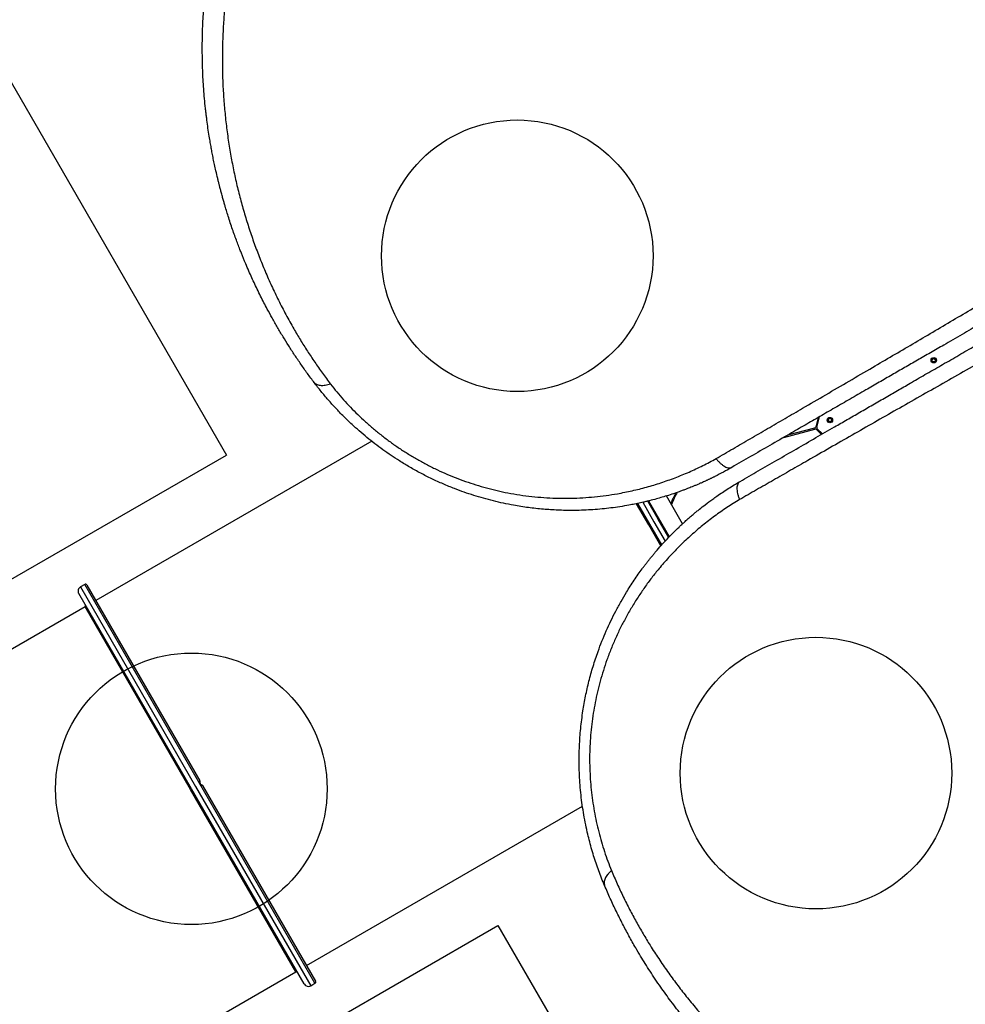
# Model space of a CAD drawing. Units: millimetres. Extents: x 1852 to 19537, y 9616 to 24599.
# Drawn here: x 12151 to 13892, y 17334 to 19147 of the extents above; entities that cross this region are included whole.
import ezdxf

# ---------------------------------------------------------------- set-up
doc = ezdxf.new("R2010")
doc.units = ezdxf.units.MM
doc.header["$LTSCALE"] = 100
doc.layers.add('OTWORY_MONTAŻOWE', color=1, linetype='Continuous')
doc.layers.add('WYLEWKI_BETONOWE', color=52, linetype='Continuous')

msp = doc.modelspace()

# ---------------------------------------------------------------- linework, layer by layer
at = {"color": 7, "linetype": 'Continuous', "lineweight": 25}
for p, q in [((13621.8, 18414.5), (13617.1, 18397.2)), ((13619.1, 18396.7), (13624.2, 18416)), ((13558.2, 18377.8), (13615.5, 18393.2)), ((13615, 18395.1), (13564.9, 18381.7)), ((13618.4, 18392.4), (13627.6, 18383.3)), ((13629.4, 18384.3), (13619.8, 18393.8)), ((12799.7, 18370.6), (12291.6, 18077.3)), ((13308.9, 18260.7), (13347.1, 18194.5)), ((13372, 18218.9), (13342.4, 18270.1)), ((13311.4, 18218), (13289.4, 18256.2)), ((13333.5, 18179.8), (13311.4, 18218)), ((12271, 18107), (12263.2, 18102.5)), ((12275.1, 18105.9), (12483.2, 17745.5)), ((12467.4, 17730.8), (12259.9, 18090.2)), ((12271.7, 18065.8), (11772.2, 17777.4)), ((12488.1, 17737), (12696.1, 17376.7)), ((12674.9, 17371.4), (12467.4, 17730.8)), ((12679.6, 17405.2), (13187.7, 17698.6)), ((12160.2, 17105.4), (12659.7, 17393.7)), ((12687.2, 17368.1), (12695, 17372.6))]:
    msp.add_line(p, q, dxfattribs=at)
at = {"color": 8, "linetype": 'Continuous', "lineweight": 25}
for p, q in [((13298.6, 18258.3), (13319.2, 18222.5)), ((13327, 18227), (13307.7, 18260.4)), ((13309.7, 18217), (13287.3, 18255.8)), ((13319.2, 18222.5), (13339.9, 18186.8)), ((13346.3, 18193.6), (13327, 18227)), ((13332.1, 18178.3), (13309.7, 18217)), ((12263.2, 18102.5), (12475.2, 17735.3)), ((12483, 17739.8), (12271, 18107)), ((12465.7, 17729.8), (12271.7, 18065.8)), ((12475.2, 17735.3), (12687.2, 17368.1)), ((12695, 17372.6), (12483, 17739.8)), ((12659.7, 17393.7), (12465.7, 17729.8))]:
    msp.add_line(p, q, dxfattribs=at)
at = {"color": 7, "linetype": 'Continuous', "lineweight": 25}
for centre, radius in [((13834.4, 18520), 5), ((13834.4, 18520), 3), ((13643.2, 18409.6), 5), ((13643.2, 18409.6), 3)]:
    msp.add_circle(centre, radius, dxfattribs=at)
for centre, radius, start, end in [((13614.2, 18398), 3, 285, 345), ((13616.3, 18390.3), 3, 45, 105), ((13622, 18395.9), 3, 165, 225), ((13500.1, 18197.6), 161, 150.9915, 158.5382), ((13500.1, 18197.6), 159, 150.203, 159.1146), ((12267.7, 18094.7), 9, 120, 210), ((12272.5, 18104.4), 3, 30, 120), ((12270.7, 18067.5), 2, 300, 30), ((12482.3, 17745), 1, 345.5847, 30), ((12487.2, 17736.5), 1, 30, 74.4153), ((12660.7, 17392), 2, 30, 120), ((12682.7, 17375.9), 9, 210, 300), ((12693.5, 17375.2), 3, 300, 30)]:
    msp.add_arc(centre, radius, start, end, dxfattribs=at)
for points, knots in [([(12693.6, 18478.7), (12689.5, 18484.3), (12681.1, 18495.5), (12669.1, 18512.5), (12657.6, 18529.4), (12646.6, 18546.4), (12636.1, 18563.3), (12625.9, 18580.4), (12616.2, 18597.4), (12608, 18612.6), (12600.9, 18626), (12594.8, 18638.2), (12588.7, 18650.5), (12582.9, 18662.7), (12577.3, 18675), (12571.7, 18687.6), (12567.5, 18697.5), (12564.7, 18704.1), (12563.4, 18707.3), (12562.1, 18710.5), (12560.8, 18713.7), (12559.5, 18717), (12558.2, 18720.3), (12556.1, 18725.8), (12553.1, 18733.6), (12549.2, 18744.1), (12545.2, 18755.3), (12541.1, 18767), (12537.2, 18778.9), (12533.6, 18790.3), (12530.8, 18799.6), (12528.5, 18807.4), (12526.5, 18814.2), (12524.4, 18821.6), (12522.4, 18829.1), (12520.6, 18835.9), (12519.3, 18840.9), (12518.4, 18844.3), (12517.9, 18846.3), (12517.5, 18848.1), (12517, 18849.9), (12516.5, 18852), (12515, 18858.3), (12512.8, 18867.8), (12510.1, 18879.9), (12507.8, 18890.7), (12505.8, 18900.9), (12504, 18910.8), (12502.1, 18921.3), (12500.1, 18933.5), (12498, 18947.2), (12496.5, 18958.3), (12495.6, 18965.6), (12495.1, 18969.2), (12494.7, 18972.9), (12494.2, 18976.4), (12493.8, 18980), (12492.9, 18988.4), (12491.6, 19001.5), (12490.2, 19019.2), (12489, 19036.5), (12488.2, 19054.2), (12487.7, 19072), (12487.5, 19090.2), (12487.6, 19108), (12488, 19126), (12488.7, 19143.7), (12489.7, 19161.1), (12490.9, 19177.6), (12492.4, 19194.2), (12494.3, 19211.1), (12496.4, 19228.3), (12498.9, 19245.6), (12501.6, 19262.8), (12505.2, 19283.3), (12510, 19307.1), (12516.2, 19334.2), (12523.2, 19361.3), (12531, 19388.5), (12539.6, 19415.7), (12549.1, 19442.8), (12559.4, 19470), (12570.6, 19497), (12582.7, 19524), (12595.7, 19550.8), (12609.5, 19577.4), (12624.1, 19603.6), (12639.4, 19629.3), (12655.4, 19654.3), (12672.1, 19678.9), (12689.4, 19702.9), (12707.4, 19726.2), (12724.3, 19747), (12740.1, 19765.4), (12754.5, 19781.6), (12769.3, 19797.4), (12784.2, 19812.6), (12799.1, 19827.4), (12814.2, 19841.6), (12829.5, 19855.5), (12846.2, 19870.1), (12864.3, 19885.1), (12883.9, 19900.7), (12903.5, 19915.5), (12921.8, 19928.5), (12938.5, 19940), (12954.2, 19950.3), (12969.7, 19960.1), (12985.1, 19969.5), (13000.3, 19978.3), (13015.9, 19987.1), (13031.4, 19995.4), (13046.1, 20003), (13060, 20009.9), (13070.2, 20014.8), (13077.2, 20018.1), (13080.9, 20019.8), (13084.6, 20021.5), (13088.3, 20023.2), (13092.1, 20024.9), (13098.7, 20027.8), (13108.3, 20032), (13121, 20037.3), (13134.3, 20042.6), (13147.9, 20047.8), (13160.8, 20052.6), (13172.9, 20056.9), (13184.4, 20060.8), (13196.2, 20064.7), (13205.6, 20067.6), (13212.2, 20069.6), (13215.8, 20070.7), (13219.4, 20071.8), (13222.3, 20072.6), (13225, 20073.4), (13227.5, 20074.1), (13230.7, 20075), (13234.1, 20076), (13237.7, 20077), (13241.5, 20078), (13245.6, 20079.1), (13250.1, 20080.3), (13254.5, 20081.4), (13260.5, 20082.9), (13267.4, 20084.7), (13274.2, 20086.3), (13278.9, 20087.4), (13282, 20088.1), (13285, 20088.7), (13288.2, 20089.4), (13291.9, 20090.2), (13295.8, 20091.1), (13299.7, 20091.9), (13307.2, 20093.4), (13318, 20095.6), (13328.6, 20097.5), (13335.3, 20098.6), (13338.2, 20099.1), (13341.2, 20099.6), (13344, 20100.1), (13346.8, 20100.6), (13349.6, 20101), (13357.4, 20102.2), (13369.8, 20104), (13386.9, 20106.2), (13403.2, 20108), (13419.9, 20109.5), (13436.8, 20110.9), (13454, 20111.9), (13470.7, 20112.6), (13487.5, 20113.1), (13507.2, 20113.3), (13529.8, 20113.1), (13555.1, 20112.2), (13580.7, 20110.7), (13606.6, 20108.5), (13624.1, 20106.5), (13632.9, 20105.5)], [0, 0, 0, 0, 0.008603, 0.0172235, 0.0258639, 0.0343646, 0.0427662, 0.0513229, 0.0600362, 0.0681944, 0.0740463, 0.0800647, 0.08625, 0.0924603, 0.0980315, 0.1044244, 0.1110948, 0.1126303, 0.1141799, 0.1157435, 0.117321, 0.1189125, 0.1205181, 0.1221376, 0.1269304, 0.1320251, 0.1374217, 0.1431202, 0.1491207, 0.1545399, 0.1595365, 0.1624905, 0.1657085, 0.1693541, 0.173092, 0.1763365, 0.1790876, 0.1801418, 0.1811005, 0.1819637, 0.1827314, 0.183582, 0.1850343, 0.1916303, 0.1969772, 0.2020175, 0.2067512, 0.2111783, 0.2158441, 0.2212217, 0.228081, 0.2346684, 0.2363487, 0.2380104, 0.2396535, 0.241278, 0.2428838, 0.244471, 0.2526314, 0.2605348, 0.2681817, 0.2755867, 0.2837477, 0.291568, 0.2991962, 0.3066335, 0.3146057, 0.3216128, 0.3285005, 0.3352706, 0.3422229, 0.3493331, 0.3563617, 0.3633106, 0.3701822, 0.3810815, 0.3918601, 0.4025282, 0.4133125, 0.4240568, 0.4347727, 0.4455676, 0.4563776, 0.4672145, 0.478161, 0.4891197, 0.5001024, 0.5109946, 0.5218633, 0.5327201, 0.5436138, 0.5544805, 0.5653323, 0.5734665, 0.581616, 0.5897859, 0.5979812, 0.6059303, 0.6139402, 0.6220151, 0.6301591, 0.6400213, 0.6500455, 0.6602381, 0.6699798, 0.677684, 0.6855391, 0.6935469, 0.7009326, 0.7084855, 0.716228, 0.7241612, 0.731447, 0.7379913, 0.7447258, 0.7465211, 0.7483295, 0.7501509, 0.7519855, 0.7538332, 0.7556939, 0.7616526, 0.7678673, 0.774338, 0.7810651, 0.7876513, 0.7932124, 0.7985262, 0.8042331, 0.8103332, 0.8120092, 0.8137126, 0.8154435, 0.8171883, 0.8179802, 0.8192414, 0.8207567, 0.8225263, 0.8241459, 0.8259322, 0.8278853, 0.8300051, 0.8322917, 0.8342253, 0.8384211, 0.8421746, 0.8437074, 0.8451521, 0.8465086, 0.8478835, 0.8497573, 0.8516039, 0.8534232, 0.8552152, 0.8621103, 0.8685687, 0.8699586, 0.8713265, 0.8726723, 0.8739962, 0.8752981, 0.8765779, 0.8778358, 0.8859653, 0.8937301, 0.9011305, 0.9081848, 0.9162011, 0.9238096, 0.9311565, 0.9382424, 0.9459727, 0.9568332, 0.9674445, 0.9782801, 0.9891545, 1, 1, 1, 1]), ([(13650.4, 20080.8), (13641.6, 20081.8), (13623.9, 20083.9), (13597.6, 20086.2), (13571.6, 20087.7), (13545.9, 20088.5), (13520.5, 20088.6), (13494.1, 20088), (13466.4, 20086.6), (13437.7, 20084.4), (13409.2, 20081.3), (13380.7, 20077.3), (13352.2, 20072.6), (13323.8, 20066.9), (13295.5, 20060.4), (13267.3, 20053), (13239.3, 20044.8), (13211.5, 20035.8), (13183.9, 20025.9), (13156.3, 20015.2), (13130.3, 20004.1), (13105.7, 19992.8), (13082.5, 19981.4), (13059.3, 19969.3), (13036.1, 19956.5), (13012.8, 19942.8), (12990, 19928.5), (12967.5, 19913.6), (12945.5, 19898.1), (12923.4, 19881.8), (12901.4, 19864.6), (12880, 19846.8), (12859.2, 19828.6), (12839, 19810), (12819, 19790.5), (12799.2, 19770.2), (12779.8, 19749), (12760.8, 19727.1), (12742.3, 19704.5), (12724.5, 19681.4), (12707.3, 19657.7), (12690.7, 19633.4), (12674.9, 19608.5), (12659.7, 19583.1), (12645.2, 19557.1), (12631.5, 19530.8), (12618.6, 19504.1), (12606.7, 19477.3), (12595.6, 19450.4), (12585.4, 19423.4), (12576.1, 19396.4), (12567.5, 19369.3), (12559.8, 19342.3), (12552.9, 19315.2), (12546.8, 19288.2), (12541.3, 19260.3), (12536.4, 19231.8), (12532.3, 19202.7), (12529.1, 19174), (12526.8, 19145.8), (12525.2, 19117.9), (12524.4, 19088.9), (12524.4, 19058.6), (12525.3, 19027.3), (12527.2, 18996.6), (12530, 18966.4), (12533.6, 18936.5), (12538.1, 18906.9), (12543.4, 18877.7), (12549.6, 18848.9), (12556.5, 18820.6), (12564.2, 18792.7), (12572.7, 18765.2), (12581.9, 18738), (12592.1, 18710.8), (12603.1, 18683.8), (12615, 18656.9), (12627.7, 18630.3), (12641.3, 18603.9), (12654.9, 18579.6), (12668.1, 18557.2), (12680.9, 18536.8), (12694.5, 18516.4), (12708.7, 18496.1), (12718.8, 18482.6), (12723.8, 18475.9)], [0, 0, 0, 0, 0.01116, 0.02235, 0.033559, 0.044727, 0.055857, 0.066965, 0.08005, 0.093151, 0.106287, 0.119458, 0.1329, 0.146383, 0.159916, 0.17351, 0.187174, 0.200675, 0.214263, 0.227881, 0.241511, 0.253095, 0.264704, 0.27635, 0.288041, 0.299791, 0.311614, 0.322841, 0.334159, 0.34557, 0.356992, 0.368418, 0.379253, 0.390115, 0.401017, 0.411971, 0.422994, 0.434056, 0.445071, 0.456046, 0.466998, 0.477944, 0.488904, 0.499897, 0.510944, 0.522039, 0.533069, 0.544033, 0.554951, 0.565838, 0.576712, 0.587584, 0.598469, 0.609379, 0.620325, 0.63124, 0.643365, 0.655405, 0.667378, 0.679297, 0.691175, 0.703024, 0.716969, 0.730864, 0.744643, 0.758324, 0.772171, 0.78595, 0.799678, 0.813365, 0.827025, 0.840424, 0.853816, 0.86721, 0.880569, 0.894103, 0.907564, 0.920948, 0.934276, 0.94757, 0.95801, 0.968456, 0.978926, 0.989436, 1, 1, 1, 1]), ([(13433.5, 18338.8), (13443.9, 18344.8), (13464.8, 18356.9), (13496.5, 18375.4), (13528.4, 18393.9), (13560.5, 18412.6), (13596.3, 18433.5), (13635.6, 18456.4), (13678.6, 18481.5), (13719.7, 18505.5), (13758.7, 18528.3), (13795.6, 18550), (13832.6, 18571.8), (13869.7, 18593.7), (13906.9, 18615.7), (13944.1, 18637.9), (13981.5, 18660.3), (14006.6, 18675.4), (14019.1, 18683)], [0, 0, 0, 0, 0.056349, 0.112605, 0.168798, 0.224955, 0.281098, 0.354629, 0.42813, 0.501434, 0.563777, 0.626028, 0.688217, 0.750373, 0.812529, 0.874761, 0.937176, 1, 1, 1, 1]), ([(14040, 18656), (14034.7, 18652.9), (14023.7, 18646.6), (14006.9, 18636.9), (13989.1, 18626.6), (13971.1, 18616.2), (13953.2, 18605.9), (13936.1, 18596), (13919.5, 18586.4), (13903.1, 18576.9), (13886.4, 18567.3), (13869.6, 18557.6), (13850.2, 18546.4), (13828.4, 18533.8), (13804.4, 18520), (13780.8, 18506.4), (13757.4, 18492.9), (13733.6, 18479.1), (13707.9, 18464.3), (13680.6, 18448.5), (13652.4, 18432.2), (13624.7, 18416.3), (13597, 18400.2), (13566.2, 18382.5), (13532.8, 18363.1), (13497.3, 18342.7), (13474.2, 18329.3), (13462.8, 18322.7)], [0, 0, 0, 0, 0.026872, 0.055263, 0.085173, 0.116607, 0.146634, 0.175846, 0.203457, 0.231136, 0.259297, 0.288191, 0.31673, 0.358547, 0.399584, 0.439846, 0.479337, 0.520099, 0.562554, 0.612626, 0.661758, 0.709961, 0.757814, 0.808239, 0.873256, 0.937162, 1, 1, 1, 1]), ([(13477.8, 18296.8), (13488.9, 18303.2), (13511.4, 18316.2), (13545.9, 18336.1), (13581.3, 18356.5), (13616.6, 18376.9), (13647.9, 18395), (13674.9, 18410.6), (13698.5, 18424.2), (13722.4, 18438), (13746.5, 18451.9), (13770.3, 18465.6), (13795.3, 18480.1), (13822, 18495.5), (13851, 18512.2), (13880.6, 18529.3), (13910.3, 18546.5), (13936.5, 18561.6), (13959, 18574.6), (13978.6, 18585.9), (13998.4, 18597.4), (14018.2, 18608.8), (14036.9, 18619.6), (14049.1, 18626.6), (14055, 18630)], [0, 0, 0, 0, 0.061175, 0.123362, 0.186602, 0.250858, 0.311141, 0.351413, 0.392327, 0.433891, 0.476109, 0.517057, 0.556487, 0.604822, 0.654276, 0.704853, 0.7562, 0.805773, 0.838119, 0.870377, 0.905192, 0.938646, 0.970248, 1, 1, 1, 1]), ([(14067.9, 18598.5), (14053.2, 18590.4), (14023.9, 18574.2), (13980.4, 18549.9), (13937.1, 18525.7), (13894.1, 18501.4), (13851.3, 18477.2), (13808.7, 18453), (13766.6, 18429.1), (13725, 18405.3), (13683.9, 18381.9), (13643, 18358.5), (13605.4, 18337), (13570.8, 18317.2), (13539.3, 18299.1), (13508, 18281.2), (13487.3, 18269.3), (13477, 18263.4)], [0, 0, 0, 0, 0.071833, 0.143264, 0.214564, 0.285773, 0.356913, 0.428018, 0.499125, 0.568844, 0.638624, 0.708497, 0.778505, 0.833637, 0.88891, 0.944352, 1, 1, 1, 1]), ([(12723.8, 18475.9), (12722.1, 18475.4), (12718.8, 18474.4), (12713.9, 18473.4), (12709.4, 18473), (12705.2, 18473.1), (12701.4, 18473.7), (12698.2, 18474.9), (12695.6, 18476.5), (12694.3, 18478), (12693.6, 18478.7)], [0, 0, 0, 0, 0.122046, 0.24659, 0.372855, 0.5, 0.627145, 0.75341, 0.877954, 1, 1, 1, 1]), ([(13462.8, 18322.7), (13457.6, 18319.8), (13447.2, 18313.9), (13436, 18308.2), (13429.4, 18304.9), (13427.4, 18303.9), (13425.4, 18302.9), (13423.5, 18302), (13421.5, 18301), (13419.6, 18300.1), (13417.6, 18299.2), (13415.3, 18298.1), (13412.2, 18296.7), (13408.1, 18294.8), (13403, 18292.6), (13397.5, 18290.2), (13392.2, 18288), (13387.4, 18286), (13382.9, 18284.3), (13379, 18282.8), (13375.7, 18281.5), (13372.8, 18280.4), (13369.6, 18279.2), (13365.9, 18277.9), (13362.1, 18276.5), (13355.4, 18274.2), (13346.1, 18271.2), (13334.6, 18267.7), (13323, 18264.4), (13313.4, 18261.8), (13305.4, 18259.9), (13299.9, 18258.5), (13294.4, 18257.3), (13289, 18256.1), (13283.6, 18255), (13278.4, 18254), (13269.3, 18252.3), (13256.5, 18250.1), (13240.1, 18247.9), (13223.7, 18246), (13207, 18244.6), (13190.1, 18243.7), (13173.1, 18243.3), (13157.2, 18243.3), (13142.4, 18243.8), (13129, 18244.5), (13115.5, 18245.5), (13101.8, 18246.8), (13088, 18248.5), (13074.4, 18250.5), (13059, 18253.1), (13042.1, 18256.4), (13023.5, 18260.7), (13005.3, 18265.6), (12987.4, 18270.9), (12969.7, 18276.9), (12950.8, 18283.8), (12930.9, 18292), (12910, 18301.5), (12889.6, 18311.8), (12869.8, 18322.8), (12851.7, 18333.7), (12835.1, 18344.5), (12819.9, 18355.1), (12805.1, 18366.2), (12790.6, 18377.7), (12776.6, 18389.6), (12762.3, 18402.4), (12747.7, 18416.4), (12733.2, 18431.5), (12719.3, 18446.9), (12706.1, 18462.6), (12697.8, 18473.3), (12693.6, 18478.7)], [0, 0, 0, 0, 0.021791, 0.043368, 0.046065, 0.048759, 0.051449, 0.054136, 0.05682, 0.0595, 0.061815, 0.064806, 0.068894, 0.074079, 0.081302, 0.089162, 0.096004, 0.102359, 0.108228, 0.11361, 0.117498, 0.121086, 0.125017, 0.130139, 0.135152, 0.140056, 0.155958, 0.170596, 0.18397, 0.199789, 0.206832, 0.213752, 0.220548, 0.227221, 0.23377, 0.240195, 0.246496, 0.267072, 0.286863, 0.305871, 0.326271, 0.346362, 0.365848, 0.386092, 0.401982, 0.417552, 0.432808, 0.448894, 0.464794, 0.480484, 0.495971, 0.517678, 0.539078, 0.560185, 0.581016, 0.601587, 0.622494, 0.647916, 0.673301, 0.698682, 0.724081, 0.748943, 0.769759, 0.790683, 0.811731, 0.832923, 0.854275, 0.87518, 0.900055, 0.925243, 0.949911, 0.974727, 1, 1, 1, 1]), ([(12723.8, 18475.9), (12727.6, 18471.1), (12735.3, 18461.4), (12747.5, 18447.2), (12760.3, 18433.4), (12773.8, 18419.8), (12787.8, 18406.6), (12802.5, 18393.7), (12817.8, 18381.3), (12833.7, 18369.3), (12850, 18357.9), (12866.9, 18347.1), (12884.2, 18336.8), (12902, 18327.1), (12920.3, 18318), (12939, 18309.6), (12957.8, 18302), (12976.9, 18295.1), (12996.2, 18288.9), (13015.8, 18283.4), (13035.5, 18278.6), (13056.2, 18274.5), (13077.7, 18271), (13100, 18268.3), (13122.2, 18266.6), (13144.4, 18265.7), (13166.5, 18265.7), (13188.3, 18266.6), (13209.7, 18268.3), (13231, 18270.8), (13254.1, 18274.4), (13279, 18279.4), (13305.8, 18286.1), (13332.2, 18294.1), (13358.3, 18303.4), (13384, 18313.9), (13409.1, 18325.6), (13425.4, 18334.4), (13433.5, 18338.8)], [0, 0, 0, 0, 0.024875, 0.049626, 0.074296, 0.098927, 0.12357, 0.14828, 0.173048, 0.19767, 0.222165, 0.246606, 0.271063, 0.295609, 0.320314, 0.344966, 0.369476, 0.393931, 0.418424, 0.443036, 0.467831, 0.492773, 0.520646, 0.548513, 0.576444, 0.604506, 0.632759, 0.660587, 0.688344, 0.716073, 0.743817, 0.779934, 0.816221, 0.852749, 0.889578, 0.92646, 0.963256, 1, 1, 1, 1]), ([(13433.5, 18338.8), (13434.8, 18337.2), (13437.4, 18334.1), (13441.5, 18330.1), (13445.6, 18326.7), (13449.7, 18324.1), (13453.6, 18322.3), (13457.2, 18321.5), (13460.3, 18321.6), (13461.9, 18322.4), (13462.8, 18322.7)], [0, 0, 0, 0, 0.119946, 0.244121, 0.371286, 0.5, 0.628714, 0.755879, 0.880054, 1, 1, 1, 1]), ([(13228.3, 17552.7), (13226.4, 17557.2), (13222.7, 17566.1), (13217.5, 17579.8), (13212.7, 17593.6), (13208.1, 17607.6), (13203.8, 17622), (13199.9, 17636.5), (13196.1, 17652.2), (13192.5, 17669.1), (13189.2, 17687.3), (13186.5, 17705.5), (13184.4, 17723.8), (13182.8, 17742.1), (13181.9, 17759.8), (13181.4, 17776.7), (13181.5, 17793), (13181.9, 17809.3), (13182.9, 17825.6), (13184.3, 17841.9), (13186.1, 17858.1), (13188.3, 17873.4), (13190.7, 17887.9), (13193.3, 17901.6), (13196.2, 17915.2), (13199.5, 17928.9), (13203.1, 17942.6), (13207.1, 17956.3), (13211.5, 17970), (13216.9, 17985.5), (13223.4, 18002.8), (13231.3, 18021.7), (13239.8, 18040.1), (13248.8, 18058.2), (13258.4, 18075.8), (13267.3, 18091), (13275.4, 18103.9), (13282.7, 18114.9), (13290, 18125.5), (13296.1, 18134), (13300.8, 18140.2), (13304.2, 18144.7), (13307.7, 18149.2), (13311.3, 18153.8), (13315, 18158.3), (13318.8, 18162.9), (13324.6, 18169.8), (13332.7, 18179.1), (13343.4, 18190.8), (13354.4, 18202), (13363.4, 18210.9), (13370.3, 18217.3), (13375.5, 18222.1), (13381, 18227.1), (13386.8, 18232.2), (13392.5, 18237), (13397.8, 18241.4), (13404.7, 18247), (13414.5, 18254.7), (13425.3, 18262.7), (13435.8, 18270.2), (13445.3, 18276.7), (13455.9, 18283.5), (13466.7, 18290.3), (13474.1, 18294.6), (13477.8, 18296.8)], [0, 0, 0, 0, 0.018062, 0.035887, 0.053481, 0.071224, 0.089161, 0.106944, 0.124579, 0.145995, 0.167229, 0.188297, 0.209215, 0.230003, 0.250676, 0.268869, 0.287022, 0.305147, 0.323257, 0.341365, 0.359483, 0.377624, 0.392917, 0.408341, 0.423903, 0.439612, 0.455473, 0.471493, 0.48768, 0.504039, 0.527106, 0.550628, 0.574094, 0.59707, 0.620749, 0.643823, 0.659006, 0.674549, 0.690453, 0.705062, 0.711702, 0.718435, 0.725262, 0.732183, 0.739198, 0.746306, 0.753509, 0.771692, 0.790869, 0.811042, 0.82868, 0.836852, 0.845437, 0.854435, 0.863845, 0.873668, 0.881498, 0.889317, 0.906019, 0.926824, 0.938399, 0.953467, 0.968867, 0.984378, 1, 1, 1, 1]), ([(13477, 18263.4), (13476.3, 18265.3), (13474.9, 18269.1), (13473.5, 18274.6), (13472.6, 18279.9), (13472.4, 18284.8), (13472.9, 18289), (13473.9, 18292.5), (13475.5, 18295.2), (13477, 18296.2), (13477.8, 18296.8)], [0, 0, 0, 0, 0.1199458, 0.2441215, 0.3712862, 0.5, 0.6287138, 0.7558785, 0.8800542, 1, 1, 1, 1]), ([(13477, 18263.4), (13469.1, 18258.6), (13453.4, 18248.9), (13430.7, 18232.9), (13408.7, 18216), (13387.7, 18198), (13367.5, 18179.1), (13348.4, 18159.3), (13331.5, 18140.1), (13316.7, 18121.7), (13303.7, 18104.2), (13291.3, 18086.1), (13279.5, 18067.4), (13268.5, 18048.3), (13258.3, 18028.9), (13248.9, 18009.1), (13240.3, 17988.8), (13232.6, 17968.7), (13225.9, 17948.8), (13220.2, 17929.3), (13215.1, 17909.7), (13210.9, 17889.8), (13207.3, 17869.9), (13204.5, 17849.7), (13202.4, 17829.3), (13201.2, 17809), (13200.6, 17788.7), (13200.9, 17768.5), (13201.9, 17748.5), (13203.6, 17728.7), (13206, 17709), (13209.1, 17689.5), (13212.9, 17670.3), (13217.3, 17651.5), (13222.4, 17633.1), (13228, 17615.1), (13234.1, 17597.4), (13238.7, 17586), (13240.9, 17580.2)], [0, 0, 0, 0, 0.036744, 0.07354, 0.110422, 0.147251, 0.183779, 0.220066, 0.256183, 0.284432, 0.312665, 0.340928, 0.369265, 0.397503, 0.425054, 0.452483, 0.479851, 0.507227, 0.53217, 0.556964, 0.581576, 0.606069, 0.630524, 0.655034, 0.679686, 0.704391, 0.728937, 0.753394, 0.777835, 0.80233, 0.826952, 0.85172, 0.87643, 0.901073, 0.925704, 0.950374, 0.975125, 1, 1, 1, 1]), ([(12483, 17739.8), (12483, 17739.8), (12482.7, 17740.3), (12482.4, 17741.1), (12482.3, 17742.4), (12482.4, 17743.5), (12482.7, 17744.5), (12483, 17745.1), (12483.1, 17745.4), (12483.2, 17745.5), (12483.2, 17745.5)], [0, 0, 0, 0, 0.017279, 0.237505, 0.333884, 0.523933, 0.675554, 0.79301, 0.895931, 1, 1, 1, 1]), ([(12488.1, 17737), (12488, 17737), (12488, 17737), (12487.6, 17737.1), (12487, 17737.1), (12485.9, 17737.4), (12484.4, 17738.1), (12483.5, 17739), (12483.1, 17739.7), (12483, 17739.8)], [0, 0, 0, 0, 0.102186, 0.200478, 0.320919, 0.477249, 0.706147, 0.951345, 1, 1, 1, 1]), ([(12483.3, 17744.8), (12483.3, 17744.7), (12483.3, 17744.7), (12483.2, 17744.5), (12483.1, 17744), (12483.1, 17743.2), (12483.2, 17741.9), (12483.7, 17740.3), (12484.8, 17738.9), (12486, 17738.1), (12486.7, 17737.7), (12487.2, 17737.6), (12487.4, 17737.5), (12487.5, 17737.5), (12487.5, 17737.5)], [0, 0, 0, 0, 0.046201, 0.092172, 0.145615, 0.21774, 0.314928, 0.490261, 0.663923, 0.781892, 0.856149, 0.910832, 0.954677, 1, 1, 1, 1]), ([(13240.9, 17580.2), (13239.7, 17579), (13237.1, 17576.6), (13233.8, 17572.9), (13231.2, 17569.2), (13229.1, 17565.5), (13227.8, 17561.9), (13227.2, 17558.6), (13227.3, 17555.5), (13228, 17553.6), (13228.3, 17552.7)], [0, 0, 0, 0, 0.122046, 0.24659, 0.372855, 0.5, 0.627145, 0.75341, 0.877954, 1, 1, 1, 1]), ([(13240.9, 17580.2), (13244.4, 17572.1), (13251.4, 17555.7), (13262.6, 17531.8), (13274.3, 17508.5), (13286.5, 17485.9), (13299.1, 17463.9), (13312.8, 17441.2), (13327.8, 17418), (13344.2, 17394.2), (13361.1, 17371.1), (13378.7, 17348.4), (13397.1, 17326.1), (13416.2, 17304.3), (13436, 17283.1), (13456.5, 17262.3), (13477.6, 17242.2), (13499.3, 17222.6), (13521.7, 17203.6), (13544.8, 17185.2), (13567.4, 17168.2), (13589.5, 17152.5), (13610.9, 17138.1), (13633, 17124), (13655.7, 17110.4), (13679.2, 17097.1), (13703, 17084.4), (13727.1, 17072.4), (13751.6, 17061.1), (13776.7, 17050.1), (13802.6, 17039.7), (13828.7, 17030), (13854.9, 17021.1), (13881.1, 17012.9), (13908, 17005.3), (13935.5, 16998.4), (13963.5, 16992.2), (13992, 16986.6), (14020.8, 16981.9), (14049.7, 16978.1), (14078.9, 16975), (14108.2, 16972.8), (14137.7, 16971.5), (14167.3, 16971.1), (14197, 16971.5), (14226.7, 16972.8), (14256.2, 16975), (14285.4, 16978.1), (14314.2, 16981.9), (14342.7, 16986.6), (14370.8, 16992), (14398.5, 16998.2), (14425.8, 17005), (14452.7, 17012.6), (14479.1, 17020.8), (14506, 17029.9), (14533.1, 17040), (14560.4, 17051), (14586.8, 17062.6), (14612.5, 17074.7), (14637.3, 17087.2), (14662.9, 17101), (14689.1, 17116.1), (14715.8, 17132.6), (14741.4, 17149.6), (14766.2, 17167.1), (14790.3, 17185.2), (14813.7, 17203.9), (14836.3, 17223.1), (14858.2, 17242.9), (14879.2, 17263), (14899.5, 17283.6), (14919.1, 17304.7), (14938, 17326.3), (14956.5, 17348.7), (14974.4, 17371.7), (14991.7, 17395.5), (15008.4, 17419.8), (15024.4, 17444.8), (15038.8, 17468.7), (15051.5, 17491.4), (15062.8, 17512.7), (15073.7, 17534.6), (15084.2, 17557), (15090.8, 17572.5), (15094.1, 17580.2)], [0, 0, 0, 0, 0.01116, 0.02235, 0.033559, 0.044727, 0.055857, 0.066965, 0.08005, 0.093151, 0.106287, 0.119458, 0.1329, 0.146383, 0.159916, 0.17351, 0.187174, 0.200675, 0.214263, 0.227881, 0.241511, 0.253095, 0.264704, 0.27635, 0.288041, 0.299791, 0.311614, 0.322841, 0.334159, 0.34557, 0.356992, 0.368418, 0.379253, 0.390115, 0.401017, 0.411971, 0.422994, 0.434056, 0.445071, 0.456046, 0.466998, 0.477944, 0.488904, 0.499897, 0.510944, 0.522039, 0.533069, 0.544033, 0.554951, 0.565838, 0.576712, 0.587584, 0.598469, 0.609379, 0.620325, 0.63124, 0.643365, 0.655405, 0.667378, 0.679297, 0.691175, 0.703024, 0.716969, 0.730864, 0.744643, 0.758324, 0.772171, 0.78595, 0.799678, 0.813365, 0.827025, 0.840424, 0.853816, 0.86721, 0.880569, 0.894103, 0.907564, 0.920948, 0.934276, 0.94757, 0.95801, 0.968456, 0.978926, 0.989436, 1, 1, 1, 1]), ([(15106.7, 17552.7), (15104, 17546.3), (15098.4, 17533.4), (15089.7, 17514.6), (15080.8, 17496.1), (15071.6, 17478.1), (15062.3, 17460.6), (15052.5, 17443.2), (15042.7, 17426.3), (15033.6, 17411.6), (15025.5, 17398.7), (15018.1, 17387.3), (15010.4, 17375.9), (15002.8, 17364.8), (14994.9, 17353.8), (14986.8, 17342.7), (14980.3, 17334.1), (14975.9, 17328.4), (14973.8, 17325.6), (14971.7, 17322.9), (14969.6, 17320.2), (14967.4, 17317.4), (14965.2, 17314.6), (14961.5, 17310), (14956.2, 17303.5), (14949.1, 17294.9), (14941.4, 17285.9), (14933.3, 17276.4), (14925, 17267.1), (14916.9, 17258.3), (14910.3, 17251.2), (14904.7, 17245.3), (14899.7, 17240.2), (14894.4, 17234.6), (14888.9, 17229.2), (14883.9, 17224.2), (14880.2, 17220.6), (14877.8, 17218.2), (14876.3, 17216.7), (14874.9, 17215.4), (14873.6, 17214.2), (14872, 17212.6), (14867.3, 17208.1), (14860.2, 17201.5), (14851, 17193.1), (14842.8, 17185.8), (14835, 17179), (14827.3, 17172.4), (14819.2, 17165.6), (14809.6, 17157.7), (14798.8, 17149), (14790, 17142.2), (14784.1, 17137.7), (14781.2, 17135.5), (14778.3, 17133.3), (14775.4, 17131.1), (14772.5, 17129), (14765.7, 17124), (14755, 17116.3), (14740.3, 17106.2), (14725.9, 17096.6), (14711.1, 17087.1), (14695.9, 17077.7), (14680.2, 17068.4), (14664.8, 17059.6), (14648.9, 17050.9), (14633.3, 17042.7), (14617.7, 17034.9), (14602.8, 17027.7), (14587.7, 17020.7), (14572.1, 17013.8), (14556.2, 17007.1), (14540, 17000.6), (14523.7, 16994.3), (14504.1, 16987.2), (14481.1, 16979.5), (14454.6, 16971.3), (14427.6, 16963.8), (14400.2, 16956.9), (14372.3, 16950.8), (14344, 16945.4), (14315.4, 16940.8), (14286.3, 16937), (14256.9, 16934), (14227.2, 16931.8), (14197.3, 16930.5), (14167.3, 16930), (14137.4, 16930.5), (14107.7, 16931.8), (14078.1, 16933.9), (14048.7, 16937), (14019.5, 16940.8), (13993, 16945.1), (13969.2, 16949.6), (13948, 16954), (13926.9, 16958.9), (13906.3, 16964.1), (13886, 16969.7), (13866.1, 16975.6), (13846.4, 16982), (13825.5, 16989.1), (13803.4, 16997.3), (13780.1, 17006.5), (13757.5, 17016.1), (13737.1, 17025.4), (13718.8, 17034.1), (13702, 17042.6), (13685.7, 17051.1), (13670, 17059.7), (13654.7, 17068.4), (13639.3, 17077.6), (13624.3, 17086.8), (13610.4, 17095.7), (13597.5, 17104.3), (13588.1, 17110.7), (13581.8, 17115.2), (13578.4, 17117.5), (13575.1, 17119.9), (13571.8, 17122.3), (13568.4, 17124.7), (13562.6, 17128.9), (13554.2, 17135.1), (13543.3, 17143.5), (13532, 17152.3), (13520.7, 17161.5), (13510.1, 17170.3), (13500.3, 17178.6), (13491.2, 17186.6), (13481.9, 17195), (13474.7, 17201.6), (13469.7, 17206.3), (13467, 17208.9), (13464.2, 17211.5), (13462, 17213.6), (13460, 17215.5), (13458.1, 17217.3), (13455.8, 17219.6), (13453.2, 17222.1), (13450.5, 17224.8), (13447.8, 17227.5), (13444.7, 17230.5), (13441.5, 17233.8), (13438.3, 17237.1), (13434, 17241.5), (13429, 17246.6), (13424.3, 17251.7), (13420.9, 17255.2), (13418.8, 17257.5), (13416.7, 17259.8), (13414.5, 17262.3), (13412, 17265), (13409.3, 17268), (13406.6, 17271), (13401.5, 17276.7), (13394.3, 17285), (13387.3, 17293.2), (13383, 17298.4), (13381.1, 17300.7), (13379.2, 17303), (13377.4, 17305.2), (13375.6, 17307.5), (13373.8, 17309.7), (13368.9, 17315.7), (13361.1, 17325.7), (13350.7, 17339.3), (13340.9, 17352.6), (13331.3, 17366.2), (13321.7, 17380.2), (13312.2, 17394.6), (13303.2, 17408.6), (13294.3, 17423), (13284.3, 17440), (13273.2, 17459.7), (13261.3, 17482), (13249.9, 17504.9), (13238.7, 17528.4), (13231.8, 17544.6), (13228.3, 17552.7)], [0, 0, 0, 0, 0.008603, 0.017224, 0.025864, 0.034365, 0.042766, 0.051323, 0.060036, 0.068194, 0.074046, 0.080065, 0.08625, 0.09246, 0.098031, 0.104424, 0.111095, 0.11263, 0.11418, 0.115743, 0.117321, 0.118913, 0.120518, 0.122138, 0.12693, 0.132025, 0.137422, 0.14312, 0.149121, 0.15454, 0.159537, 0.162491, 0.165709, 0.169354, 0.173092, 0.176336, 0.179088, 0.180142, 0.181101, 0.181964, 0.182731, 0.183582, 0.185034, 0.19163, 0.196977, 0.202017, 0.206751, 0.211178, 0.215844, 0.221222, 0.228081, 0.234668, 0.236349, 0.23801, 0.239654, 0.241278, 0.242884, 0.244471, 0.252631, 0.260535, 0.268182, 0.275587, 0.283748, 0.291568, 0.299196, 0.306634, 0.314606, 0.321613, 0.328501, 0.335271, 0.342223, 0.349333, 0.356362, 0.363311, 0.370182, 0.381082, 0.39186, 0.402528, 0.413313, 0.424057, 0.434773, 0.445568, 0.456378, 0.467215, 0.478161, 0.48912, 0.500102, 0.510995, 0.521863, 0.53272, 0.543614, 0.55448, 0.565332, 0.573466, 0.581616, 0.589786, 0.597981, 0.60593, 0.61394, 0.622015, 0.630159, 0.640021, 0.650046, 0.660238, 0.66998, 0.677684, 0.685539, 0.693547, 0.700933, 0.708486, 0.716228, 0.724161, 0.731447, 0.737991, 0.744726, 0.746521, 0.748329, 0.750151, 0.751985, 0.753833, 0.755694, 0.761653, 0.767867, 0.774338, 0.781065, 0.787651, 0.793212, 0.798526, 0.804233, 0.810333, 0.812009, 0.813713, 0.815443, 0.817188, 0.81798, 0.819241, 0.820757, 0.822526, 0.824146, 0.825932, 0.827885, 0.830005, 0.832292, 0.834225, 0.838421, 0.842175, 0.843707, 0.845152, 0.846509, 0.847883, 0.849757, 0.851604, 0.853423, 0.855215, 0.86211, 0.868569, 0.869959, 0.871326, 0.872672, 0.873996, 0.875298, 0.876578, 0.877836, 0.885965, 0.89373, 0.901131, 0.908185, 0.916201, 0.92381, 0.931156, 0.938242, 0.945973, 0.956833, 0.967445, 0.97828, 0.989155, 1, 1, 1, 1])]:
    msp.add_open_spline(points, degree=3, knots=knots, dxfattribs=at)
at = {"color": 8, "linetype": 'Continuous', "lineweight": 25}
for points, knots in [([(13327, 18227), (13327, 18227.1), (13326.7, 18227.6), (13326.4, 18228.4), (13326.3, 18229.5), (13326.4, 18230), (13326.4, 18230.3)], [0, 0, 0, 0, 0.03792, 0.521232, 0.732745, 1, 1, 1, 1]), ([(13329.6, 18224.9), (13329.2, 18225.1), (13328.3, 18225.5), (13327.5, 18226.3), (13327.1, 18226.9), (13327, 18227)], [0, 0, 0, 0, 0.35144, 0.892615, 1, 1, 1, 1])]:
    msp.add_open_spline(points, degree=3, knots=knots, dxfattribs=at)
at = {"layer": 'OTWORY_MONTAŻOWE'}
for centre in [(13067.5, 18712.3), (13617.5, 17759.7), (12467.4, 17730.8)]:
    msp.add_circle(centre, 250, dxfattribs=at)
at = {"layer": 'WYLEWKI_BETONOWE'}
for p, q in [((11829.2, 19562.3), (12531.9, 18345.3)), ((11924.4, 17994.6), (12531.9, 18345.3)), ((12424.4, 17128.6), (13031.9, 17479.3)), ((13031.9, 17479.3), (13243.7, 17112.3))]:
    msp.add_line(p, q, dxfattribs=at)

doc.saveas('drawing.dxf')
